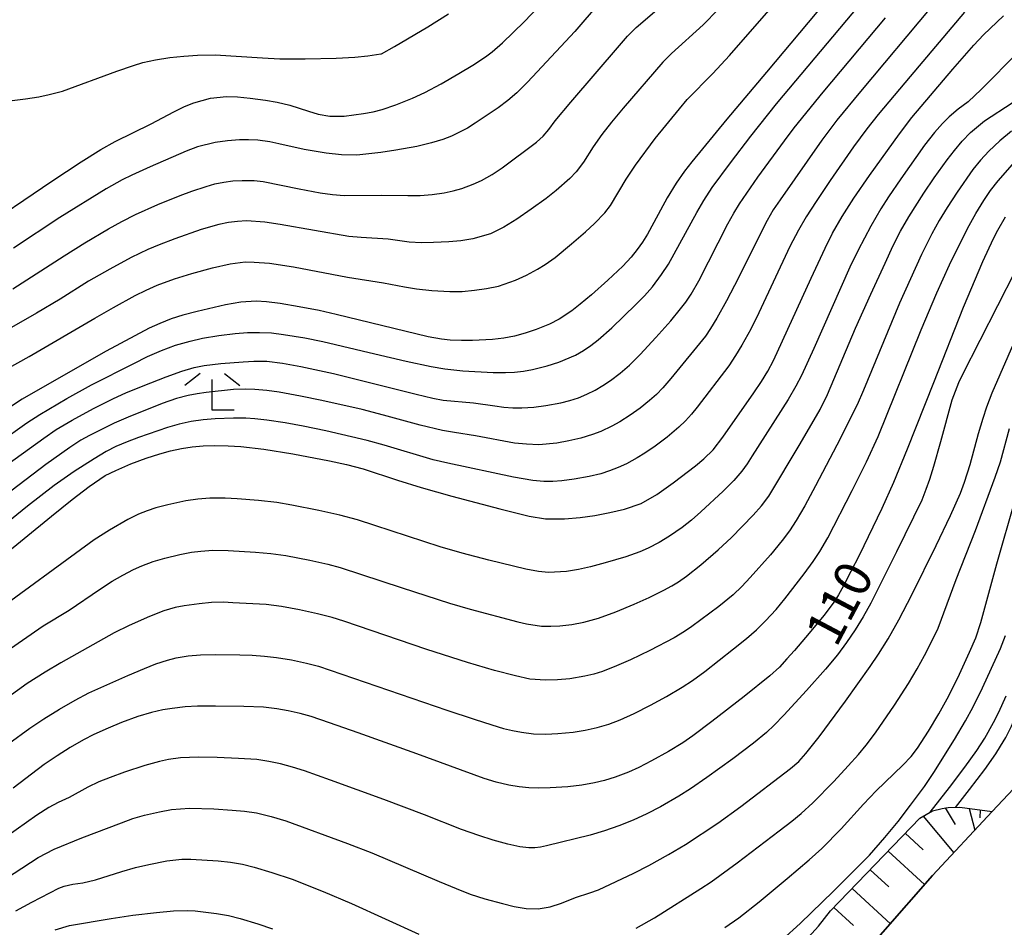
# Model space of a CAD drawing. Units: metres. Extents: x -42055 to -39747, y -129091 to -127373.
# Drawn here: x -41589 to -41509, y -128780 to -128706 of the extents above; entities that cross this region are included whole.
import ezdxf

# ---------------------------------------------------------------- set-up
doc = ezdxf.new("R2010")
doc.units = ezdxf.units.M
doc.header["$LTSCALE"] = 2.5
doc.layers.get('0').update_dxf_attribs({"linetype": 'CONTINUOUS'})
for name, color, linetype in [('2101000', 7, 'CONTINUOUS'), ('6101110', 7, 'CONTINUOUS'), ('6101120', 7, 'CONTINUOUS'), ('6101990', 7, 'CONTINUOUS'), ('6333000', 7, 'CONTINUOUS'), ('7101000', 7, 'CONTINUOUS'), ('7102000', 7, 'CONTINUOUS')]:
    doc.layers.add(name, color=color, linetype=linetype)
doc.styles.add('Dm_Anotation', font='txt')

# ---------------------------------------------------------------- blocks, each defined once
blk = doc.blocks.new('633300')
at = {"color": 0, "linetype": 'ByBlock', "lineweight": -2}
for points in [[(-0.4, 0.6), (-0.9, 0.2)], [(0.72, -0.6), (0, -0.6), (0, 0.4)], [(0.4, 0.6), (0.9, 0.2)]]:
    blk.add_lwpolyline(points, dxfattribs=at)

msp = doc.modelspace()

# ---------------------------------------------------------------- linework, layer by layer
at = {"layer": '2101000', "flags": 128}
msp.add_lwpolyline([(-41530.995, -128794.637), (-41514.747, -128776.083), (-41509.864, -128770.857), (-41506.811, -128767.591), (-41505.013, -128765.761), (-41496.909, -128757.512), (-41479.032, -128741.268), (-41463.798, -128728.563), (-41453.033, -128719.507), (-41449.681, -128716.7), (-41447.884, -128715.207)], dxfattribs=at)
at = {"layer": '6101110', "flags": 128}
msp.add_lwpolyline([(-41554.708, -128813.615), (-41552.687, -128811.735), (-41524.082, -128780.229), (-41523.095, -128778.973), (-41515.79, -128771.39), (-41514.765, -128770.797), (-41513.973, -128770.588), (-41513.475, -128770.527), (-41512.506, -128770.493), (-41509.864, -128770.857)], dxfattribs=at)
at = {"layer": '6101120', "flags": 128}
msp.add_lwpolyline([(-41509.864, -128770.857), (-41514.747, -128776.083), (-41530.995, -128794.637), (-41540.395, -128804.57), (-41545.802, -128809.847), (-41548.399, -128812.206), (-41551.333, -128814.531), (-41552.772, -128815.686), (-41554.708, -128813.615)], dxfattribs=at)
at = {"layer": '6101990', "flags": 128}
for points in [[(-41513.71, -128770.555), (-41512.91, -128771.909)], [(-41511.767, -128770.595), (-41511.288, -128772.382)], [(-41510.851, -128770.721), (-41510.884, -128771.353)], [(-41515.516, -128771.231), (-41513.007, -128774.222)], [(-41516.977, -128772.622), (-41515.522, -128773.989)], [(-41518.384, -128774.082), (-41515.397, -128776.826)], [(-41519.861, -128775.615), (-41518.33, -128777.021)], [(-41521.338, -128777.149), (-41518.202, -128780.029)], [(-41522.827, -128778.695), (-41521.216, -128780.162)]]:
    msp.add_lwpolyline(points, dxfattribs=at)
at = {"layer": '7101000', "flags": 128}
for points, elevation in [([(-41520.819, -128701.375), (-41528.346, -128710.351), (-41531.575, -128714.22), (-41534.438, -128717.696), (-41535.043, -128718.463), (-41535.723, -128719.435), (-41536.459, -128720.652), (-41537.549, -128722.674), (-41538.07, -128723.605), (-41538.477, -128724.262), (-41538.909, -128724.883), (-41539.405, -128725.505), (-41540.096, -128726.238), (-41541.314, -128727.386), (-41542.645, -128728.574), (-41543.575, -128729.353), (-41544.246, -128729.886), (-41545.281, -128730.578), (-41546.088, -128730.97), (-41547.169, -128731.409), (-41548.067, -128731.72), (-41548.95, -128731.964), (-41549.82, -128732.137), (-41550.736, -128732.246), (-41552.394, -128732.316), (-41553.286, -128732.325), (-41554.203, -128732.284), (-41554.928, -128732.215), (-41556.019, -128732.022), (-41563.52, -128730.201), (-41564.926, -128729.873), (-41566.566, -128729.548), (-41568.126, -128729.292), (-41569.225, -128729.161), (-41570.075, -128729.11), (-41571.322, -128729.176), (-41572.584, -128729.405), (-41574.899, -128729.942), (-41576.078, -128730.251), (-41577.018, -128730.553), (-41577.959, -128730.912), (-41578.821, -128731.3), (-41582.337, -128733.177), (-41588.137, -128736.478), (-41589.222, -128737.118), (-41590.668, -128738.063)], 130), ([(-41592.997, -128723.487), (-41586.789, -128719.271), (-41584.392, -128717.69), (-41582.776, -128716.684), (-41581.598, -128716.036), (-41578.669, -128714.596), (-41576.81, -128713.606), (-41575.927, -128713.175), (-41575.166, -128712.873), (-41573.804, -128712.493), (-41572.512, -128712.357), (-41571.602, -128712.385), (-41570.559, -128712.481), (-41569.303, -128712.653), (-41568.36, -128712.819), (-41567.314, -128713.075), (-41565.793, -128713.558), (-41565.018, -128713.79), (-41564.039, -128713.96), (-41562.868, -128713.964), (-41561.294, -128713.744), (-41560.516, -128713.597), (-41559.763, -128713.408), (-41558.641, -128713.036), (-41557.301, -128712.492), (-41556.267, -128712.022), (-41554.934, -128711.321), (-41553.49, -128710.476), (-41552.344, -128709.778), (-41551.331, -128709.109), (-41550.786, -128708.708), (-41549.917, -128707.951), (-41548.154, -128706.234), (-41546.936, -128704.971)], 140), ([(-41593.257, -128751.908), (-41586.824, -128746.689), (-41585.117, -128745.328), (-41583.746, -128744.271), (-41582.436, -128743.365), (-41581.563, -128742.937), (-41580.327, -128742.413), (-41579.087, -128741.945), (-41577.97, -128741.589), (-41577.073, -128741.348), (-41576.193, -128741.156), (-41575.324, -128741.02), (-41574.408, -128740.934), (-41573.467, -128740.899), (-41572.356, -128740.92), (-41571.329, -128740.99), (-41569.449, -128741.203), (-41567.074, -128741.592), (-41564.068, -128742.162), (-41562.691, -128742.446), (-41561.332, -128742.811), (-41558.528, -128743.738), (-41556.59, -128744.349), (-41554.066, -128745.059), (-41550.152, -128746.076), (-41547.747, -128746.677), (-41546.418, -128746.901), (-41544.843, -128746.902), (-41543.572, -128746.784), (-41542.386, -128746.623), (-41541.141, -128746.388), (-41539.952, -128746.104), (-41538.576, -128745.637), (-41537.299, -128744.925), (-41535.963, -128743.959), (-41534.153, -128742.56), (-41533.453, -128741.989), (-41532.684, -128741.264), (-41531.895, -128740.226), (-41529.361, -128736.584), (-41528.748, -128735.664), (-41528.234, -128734.82), (-41527.75, -128733.952), (-41524.691, -128727.217), (-41523.533, -128724.752), (-41522.936, -128723.541), (-41522.135, -128722.173), (-41521.18, -128720.658), (-41519.904, -128718.809), (-41517.449, -128715.414), (-41516.436, -128714.075), (-41513.087, -128710.108), (-41511.378, -128708.15), (-41510.595, -128707.304), (-41508.948, -128705.766)], 120), ([(-41508.805, -128722.235), (-41509.432, -128723.326), (-41509.787, -128723.984), (-41510.654, -128725.887), (-41512.242, -128729.62), (-41514.665, -128735.787), (-41516.84, -128741.207), (-41517.955, -128743.941), (-41518.902, -128746.054), (-41520.765, -128749.909), (-41521.423, -128751.22), (-41522.039, -128752.385), (-41522.44, -128753.117), (-41522.796, -128753.686), (-41523.636, -128754.814), (-41524.842, -128756.269), (-41526.054, -128757.672), (-41526.664, -128758.366), (-41527.282, -128759.046), (-41528.063, -128759.749), (-41530.162, -128761.434), (-41532.803, -128763.478), (-41534.351, -128764.665), (-41535.174, -128765.24), (-41536.353, -128765.938), (-41537.728, -128766.69), (-41538.786, -128767.241), (-41539.615, -128767.63), (-41540.707, -128768.048), (-41541.582, -128768.318), (-41542.395, -128768.513), (-41543.434, -128768.687), (-41544.583, -128768.82), (-41546.021, -128768.923), (-41546.946, -128768.943), (-41547.777, -128768.91), (-41548.577, -128768.823), (-41549.411, -128768.679), (-41550.445, -128768.439), (-41551.432, -128768.144), (-41556.938, -128766.136), (-41561.728, -128764.419), (-41564.091, -128763.58), (-41565.59, -128763.082), (-41566.482, -128762.825), (-41567.456, -128762.604), (-41568.389, -128762.437), (-41569.464, -128762.321), (-41571.099, -128762.254), (-41573.391, -128762.224), (-41574.88, -128762.229), (-41575.893, -128762.289), (-41576.96, -128762.415), (-41577.724, -128762.543), (-41578.645, -128762.752), (-41579.747, -128763.085), (-41581.083, -128763.574), (-41582.189, -128764.02), (-41583.343, -128764.546), (-41584.209, -128764.984), (-41585.303, -128765.62), (-41586.352, -128766.291), (-41587.406, -128767.011), (-41589.959, -128768.929)], 110), ([(-41527.031, -128781.323), (-41525.581, -128780.001), (-41522.86, -128777.363), (-41520.852, -128775.373), (-41519.918, -128774.41), (-41518.651, -128772.971), (-41517.576, -128771.669), (-41516.545, -128770.336), (-41515.421, -128768.806), (-41514.636, -128767.662), (-41512.963, -128764.955), (-41512.065, -128763.423), (-41511.431, -128762.283), (-41510.661, -128760.738), (-41509.203, -128757.5), (-41508.788, -128756.439)], 100)]:
    msp.add_lwpolyline(points, dxfattribs=dict(at, elevation=elevation))
at = {"layer": '7102000', "flags": 128}
for points, elevation in [([(-41591.076, -128740.643), (-41588.823, -128739.04), (-41587.778, -128738.356), (-41585.566, -128737.066), (-41583.559, -128735.952), (-41580.092, -128734.195), (-41578.975, -128733.637), (-41577.834, -128733.13), (-41576.663, -128732.704), (-41575.465, -128732.358), (-41574.476, -128732.135), (-41573.124, -128731.918), (-41571.782, -128731.749), (-41570.794, -128731.667), (-41569.805, -128731.651), (-41568.817, -128731.7), (-41567.829, -128731.815), (-41566.103, -128732.091), (-41564.618, -128732.389), (-41560.364, -128733.406), (-41557.808, -128733.992), (-41555.752, -128734.439), (-41554.651, -128734.643), (-41553.17, -128734.804), (-41550.679, -128734.925), (-41549.685, -128734.944), (-41548.94, -128734.913), (-41548.201, -128734.832), (-41547.472, -128734.698), (-41546.273, -128734.384), (-41545.326, -128734.085), (-41543.96, -128733.503), (-41543.312, -128733.136), (-41542.694, -128732.723), (-41542.106, -128732.266), (-41540.995, -128731.267), (-41539.008, -128729.374), (-41538.305, -128728.667), (-41537.658, -128727.914), (-41536.914, -128726.92), (-41536.356, -128726.075), (-41534.027, -128721.835), (-41533.454, -128720.85), (-41532.773, -128719.805), (-41531.27, -128717.773), (-41529.608, -128715.603), (-41527.505, -128712.966), (-41519.739, -128703.676)], 128), ([(-41589.99, -128728.094), (-41585.79, -128725.384), (-41584.095, -128724.324), (-41582.158, -128723.181), (-41581.069, -128722.57), (-41579.957, -128722.005), (-41578.13, -128721.198), (-41576.281, -128720.448), (-41575.349, -128720.095), (-41574.168, -128719.707), (-41573.449, -128719.51), (-41572.719, -128719.363), (-41571.979, -128719.266), (-41571.234, -128719.219), (-41570.239, -128719.236), (-41569.495, -128719.306), (-41566.566, -128719.907), (-41564.847, -128720.222), (-41563.846, -128720.378), (-41562.872, -128720.445), (-41559.788, -128720.415), (-41557.666, -128720.465), (-41556.675, -128720.457), (-41555.685, -128720.38), (-41554.702, -128720.237), (-41553.972, -128720.084), (-41553.256, -128719.882), (-41552.328, -128719.533), (-41551.652, -128719.217), (-41550.782, -128718.736), (-41549.946, -128718.193), (-41547.156, -128716.091), (-41546.603, -128715.603), (-41546.126, -128715.043), (-41545.616, -128714.339), (-41544.345, -128712.805), (-41540.352, -128708.171), (-41539.69, -128707.425), (-41538.994, -128706.711), (-41536.159, -128704.261)], 136), ([(-41542.008, -128704.705), (-41544.003, -128707.024), (-41547.104, -128710.344), (-41547.88, -128711.174), (-41548.758, -128712.044), (-41549.497, -128712.693), (-41550.284, -128713.292), (-41552.153, -128714.536), (-41552.779, -128714.941), (-41554.105, -128715.6), (-41554.799, -128715.859), (-41555.742, -128716.15), (-41556.944, -128716.437), (-41558.65, -128716.738), (-41559.877, -128716.922), (-41560.863, -128717.049), (-41561.855, -128717.149), (-41563.092, -128717.135), (-41564.339, -128716.994), (-41566.15, -128716.694), (-41568.23, -128716.218), (-41568.961, -128716.066), (-41569.949, -128715.93), (-41570.694, -128715.886), (-41571.44, -128715.894), (-41572.434, -128715.976), (-41573.422, -128716.113), (-41574.873, -128716.459), (-41575.815, -128716.82), (-41578.761, -128718.103), (-41580.238, -128718.776), (-41581.039, -128719.164), (-41582.342, -128719.901), (-41586.133, -128722.263), (-41589.931, -128724.76)], 138), ([(-41514.886, -128705.081), (-41520.649, -128711.953), (-41522.576, -128714.292), (-41523.814, -128715.939), (-41527.223, -128720.798), (-41527.778, -128721.628), (-41528.285, -128722.488), (-41530.953, -128727.823), (-41531.592, -128729.074), (-41532.39, -128730.487), (-41532.9, -128731.346), (-41533.309, -128731.972), (-41536.166, -128735.428), (-41536.819, -128736.183), (-41537.339, -128736.719), (-41537.892, -128737.222), (-41538.672, -128737.845), (-41539.483, -128738.427), (-41540.325, -128738.962), (-41540.979, -128739.323), (-41541.88, -128739.746), (-41542.576, -128740.012), (-41543.529, -128740.296), (-41544.498, -128740.531), (-41545.476, -128740.727), (-41546.959, -128740.848), (-41547.954, -128740.807), (-41548.944, -128740.706), (-41552.13, -128740.105), (-41553.855, -128739.852), (-41554.834, -128739.678), (-41556.666, -128739.239), (-41559.658, -128738.411), (-41561.414, -128737.963), (-41564.706, -128737.227), (-41566.464, -128736.858), (-41568.202, -128736.547), (-41569.192, -128736.411), (-41570.186, -128736.321), (-41570.934, -128736.287), (-41571.929, -128736.311), (-41574.158, -128736.579), (-41574.901, -128736.674), (-41575.635, -128736.809), (-41576.595, -128737.067), (-41577.771, -128737.48), (-41580.55, -128738.593), (-41581.698, -128739.08), (-41583.71, -128740.084), (-41584.42, -128740.476), (-41585.324, -128741.057), (-41587.289, -128742.467), (-41593.379, -128747.101)], 124), ([(-41512.147, -128705.467), (-41516.593, -128710.711), (-41519.194, -128713.831), (-41520.128, -128715.003), (-41521.206, -128716.46), (-41523.131, -128719.231), (-41524.283, -128720.941), (-41525.081, -128722.21), (-41525.708, -128723.289), (-41526.418, -128724.626), (-41528.96, -128730.042), (-41529.623, -128731.386), (-41530.352, -128732.696), (-41530.866, -128733.553), (-41531.427, -128734.377), (-41533.993, -128737.756), (-41534.461, -128738.341), (-41534.96, -128738.897), (-41535.496, -128739.417), (-41536.451, -128740.22), (-41537.451, -128740.968), (-41538.28, -128741.524), (-41538.918, -128741.916), (-41539.795, -128742.392), (-41540.473, -128742.706), (-41541.167, -128742.982), (-41541.877, -128743.21), (-41542.846, -128743.44), (-41544.074, -128743.666), (-41545.062, -128743.805), (-41545.806, -128743.853), (-41546.552, -128743.847), (-41547.435, -128743.763), (-41549.03, -128743.493), (-41554.387, -128742.355), (-41555.601, -128742.081), (-41559.608, -128740.878), (-41561.006, -128740.487), (-41564.384, -128739.706), (-41566.233, -128739.314), (-41567.709, -128739.046), (-41569.192, -128738.827), (-41570.185, -128738.714), (-41570.931, -128738.665), (-41571.927, -128738.661), (-41573.423, -128738.729), (-41574.418, -128738.805), (-41575.402, -128738.948), (-41576.375, -128739.16), (-41577.334, -128739.428), (-41579.695, -128740.239), (-41580.627, -128740.596), (-41581.544, -128740.991), (-41582.334, -128741.396), (-41583.338, -128741.989), (-41584.957, -128743.04), (-41586.588, -128744.189), (-41588.773, -128745.857), (-41592.466, -128748.843)], 122), ([(-41591.693, -128735.324), (-41588.636, -128733.632), (-41583.274, -128730.484), (-41581.759, -128729.609), (-41579.972, -128728.646), (-41579.08, -128728.195), (-41578.165, -128727.797), (-41576.76, -128727.279), (-41575.334, -128726.822), (-41573.644, -128726.377), (-41572.191, -128726.046), (-41570.972, -128725.89), (-41570.232, -128725.895), (-41568.994, -128725.999), (-41567.016, -128726.277), (-41562.599, -128727.12), (-41559.651, -128727.587), (-41557.94, -128727.93), (-41556.956, -128728.094), (-41555.717, -128728.227), (-41554.222, -128728.309), (-41553.225, -128728.294), (-41552.231, -128728.209), (-41551.244, -128728.065), (-41550.268, -128727.862), (-41548.856, -128727.388), (-41547.954, -128726.961), (-41547.074, -128726.49), (-41546.431, -128726.106), (-41545.615, -128725.536), (-41544.272, -128724.417), (-41543.15, -128723.421), (-41542.415, -128722.747), (-41541.55, -128721.857), (-41541.1, -128721.265), (-41539.806, -128719.112), (-41539.053, -128717.968), (-41537.426, -128715.797), (-41535.451, -128713.358), (-41534.817, -128712.585), (-41532.709, -128710.462), (-41531.353, -128708.993), (-41527.962, -128705.09)], 132), ([(-41532.278, -128705.234), (-41533.501, -128706.485), (-41536.091, -128708.835), (-41536.801, -128709.533), (-41540.066, -128713.312), (-41541.024, -128714.464), (-41541.789, -128715.449), (-41542.515, -128716.462), (-41543.309, -128717.729), (-41543.901, -128718.519), (-41544.42, -128719.048), (-41545.543, -128720.032), (-41546.367, -128720.699), (-41547.576, -128721.578), (-41548.743, -128722.379), (-41549.809, -128723.042), (-41550.918, -128723.59), (-41552.347, -128724.003), (-41553.332, -128724.153), (-41554.322, -128724.25), (-41555.562, -128724.31), (-41556.556, -128724.315), (-41557.549, -128724.271), (-41559.272, -128724.013), (-41561.497, -128723.901), (-41562.486, -128723.817), (-41568.125, -128722.826), (-41569.371, -128722.63), (-41570.859, -128722.529), (-41571.604, -128722.567), (-41572.343, -128722.66), (-41573.135, -128722.826), (-41574.566, -128723.246), (-41576.728, -128723.997), (-41578.013, -128724.476), (-41578.949, -128724.865), (-41580.296, -128725.517), (-41582.054, -128726.468), (-41583.783, -128727.471), (-41586.107, -128728.94), (-41588.039, -128730.092), (-41590.867, -128731.686)], 134), ([(-41590.953, -128742.828), (-41587.452, -128740.311), (-41586.424, -128739.603), (-41585.132, -128738.845), (-41583.378, -128737.885), (-41581.815, -128737.1), (-41580.681, -128736.58), (-41578.706, -128735.771), (-41577.442, -128735.288), (-41576.168, -128734.835), (-41575.141, -128734.533), (-41574.332, -128734.373), (-41572.973, -128734.208), (-41571.147, -128734.053), (-41570.279, -128734.012), (-41569.211, -128734.018), (-41567.912, -128734.178), (-41566.42, -128734.439), (-41563.748, -128735.018), (-41556.99, -128736.697), (-41555.624, -128737.019), (-41554.769, -128737.188), (-41552.289, -128737.402), (-41550.565, -128737.666), (-41549.825, -128737.761), (-41549.081, -128737.811), (-41548.337, -128737.819), (-41547.351, -128737.764), (-41546.371, -128737.639), (-41545.15, -128737.414), (-41544.427, -128737.23), (-41543.719, -128736.995), (-41543.027, -128736.711), (-41542.358, -128736.38), (-41541.713, -128736.004), (-41541.092, -128735.587), (-41540.299, -128734.985), (-41539.545, -128734.332), (-41538.653, -128733.464), (-41537.379, -128732.076), (-41536.163, -128730.701), (-41535.357, -128729.733), (-41534.942, -128729.19), (-41534.491, -128728.517), (-41533.869, -128727.436), (-41532.29, -128724.315), (-41531.483, -128722.763), (-41531.009, -128721.901), (-41530.543, -128721.143), (-41529.029, -128718.964), (-41526.867, -128715.979), (-41526.081, -128714.91), (-41523.71, -128712.005), (-41518.602, -128705.91)], 126), ([(-41590.246, -128712.719), (-41588.938, -128712.556), (-41587.854, -128712.37), (-41587.011, -128712.192), (-41585.913, -128711.904), (-41581.471, -128710.293), (-41580.114, -128709.812), (-41579.354, -128709.577), (-41578.315, -128709.341), (-41577.147, -128709.166), (-41575.981, -128709.044), (-41574.865, -128708.972), (-41573.434, -128708.955), (-41569.566, -128709.202), (-41568.147, -128709.271), (-41566.068, -128709.278), (-41563.546, -128709.218), (-41562.011, -128709.142), (-41560.955, -128709.025), (-41559.889, -128708.87), (-41559.856, -128708.868), (-41559.815, -128708.858), (-41558.749, -128708.27), (-41556.037, -128706.644), (-41554.344, -128705.58)], 142), ([(-41507.701, -128708.673), (-41510.76, -128711.769), (-41511.849, -128712.786), (-41512.648, -128713.382), (-41513.404, -128714.03), (-41513.932, -128714.56), (-41514.594, -128715.306), (-41515.397, -128716.341), (-41517.347, -128719.092), (-41518.367, -128720.571), (-41518.99, -128721.544), (-41519.788, -128722.956), (-41520.833, -128724.928), (-41521.52, -128726.313), (-41524.473, -128732.967), (-41525.469, -128735.173), (-41525.92, -128736.063), (-41526.558, -128737.155), (-41529.507, -128741.757), (-41529.913, -128742.404), (-41530.352, -128743.006), (-41531.003, -128743.758), (-41531.877, -128744.645), (-41533.705, -128746.344), (-41534.455, -128747.002), (-41535.244, -128747.61), (-41536.274, -128748.314), (-41537.122, -128748.839), (-41538.001, -128749.299), (-41538.683, -128749.593), (-41539.851, -128750.014), (-41541.525, -128750.506), (-41542.728, -128750.827), (-41543.7, -128751.043), (-41544.682, -128751.209), (-41546.166, -128751.281), (-41546.971, -128751.213), (-41548.027, -128751.026), (-41551.042, -128750.282), (-41553.219, -128749.714), (-41555.036, -128749.194), (-41560.365, -128747.446), (-41561.793, -128746.99), (-41563.238, -128746.592), (-41564.945, -128746.209), (-41567.155, -128745.783), (-41568.387, -128745.579), (-41569.876, -128745.411), (-41571.619, -128745.262), (-41572.616, -128745.207), (-41573.864, -128745.21), (-41574.857, -128745.288), (-41575.843, -128745.441), (-41577.307, -128745.752), (-41578.271, -128746.01), (-41578.98, -128746.247), (-41579.689, -128746.53), (-41580.566, -128746.965), (-41582.074, -128747.833), (-41583.336, -128748.631), (-41592.012, -128754.941)], 118), ([(-41590.513, -128757.753), (-41587.5, -128755.663), (-41585.373, -128754.373), (-41582.897, -128752.691), (-41581.851, -128752.013), (-41580.994, -128751.507), (-41580.11, -128751.052), (-41579.426, -128750.75), (-41578.494, -128750.4), (-41577.543, -128750.113), (-41576.334, -128749.823), (-41575.354, -128749.634), (-41574.613, -128749.536), (-41573.618, -128749.475), (-41572.371, -128749.483), (-41570.127, -128749.628), (-41568.884, -128749.741), (-41567.648, -128749.917), (-41565.683, -128750.284), (-41564.22, -128750.612), (-41563.194, -128750.886), (-41558.135, -128752.552), (-41554.253, -128753.798), (-41552.578, -128754.302), (-41548.679, -128755.317), (-41547.956, -128755.505), (-41546.729, -128755.677), (-41545.982, -128755.696), (-41545.236, -128755.668), (-41544.244, -128755.561), (-41543.267, -128755.371), (-41542.073, -128755.019), (-41540.664, -128754.519), (-41539.161, -128753.889), (-41537.934, -128753.33), (-41536.724, -128752.741), (-41536.07, -128752.389), (-41535.538, -128752.069), (-41534.866, -128751.59), (-41533.703, -128750.655), (-41532.29, -128749.439), (-41531.193, -128748.428), (-41529.414, -128746.592), (-41528.75, -128745.851), (-41528.154, -128745.054), (-41525.575, -128740.779), (-41523.944, -128737.954), (-41523.337, -128736.724), (-41521.041, -128731.318), (-41519.811, -128728.532), (-41518.637, -128725.978), (-41517.959, -128724.536), (-41517.383, -128723.375), (-41516.693, -128722.189), (-41515.456, -128720.256), (-41514.623, -128719.011), (-41513.564, -128717.547), (-41512.961, -128716.765), (-41512.321, -128716.011), (-41511.634, -128715.289), (-41510.489, -128714.335), (-41508.233, -128712.881)], 116), ([(-41508.285, -128715.179), (-41509.241, -128715.973), (-41510.143, -128716.831), (-41510.825, -128717.56), (-41511.453, -128718.334), (-41512.741, -128720.177), (-41513.565, -128721.429), (-41514.209, -128722.499), (-41514.816, -128723.589), (-41515.65, -128725.283), (-41517.442, -128729.256), (-41520.394, -128736.385), (-41520.923, -128737.584), (-41522.583, -128740.885), (-41524.313, -128744.205), (-41525.202, -128745.854), (-41525.897, -128747.036), (-41526.464, -128747.876), (-41527.056, -128748.677), (-41528.001, -128749.836), (-41529.666, -128751.699), (-41530.343, -128752.432), (-41531.067, -128753.117), (-41532.225, -128754.065), (-41534.436, -128755.699), (-41535.046, -128756.13), (-41535.892, -128756.648), (-41537.873, -128757.682), (-41539.449, -128758.432), (-41540.594, -128758.926), (-41541.755, -128759.384), (-41542.466, -128759.61), (-41543.192, -128759.785), (-41544.424, -128759.982), (-41545.418, -128760.079), (-41546.414, -128760.106), (-41547.686, -128760.01), (-41548.872, -128759.761), (-41550.59, -128759.307), (-41552.777, -128758.664), (-41556.109, -128757.602), (-41562.911, -128755.283), (-41563.864, -128754.983), (-41565.071, -128754.663), (-41566.535, -128754.34), (-41568.011, -128754.076), (-41569.249, -128753.906), (-41571.992, -128753.767), (-41572.741, -128753.732), (-41573.736, -128753.748), (-41574.726, -128753.852), (-41575.957, -128754.033), (-41576.705, -128754.165), (-41577.635, -128754.438), (-41578.801, -128754.89), (-41580.472, -128755.635), (-41581.702, -128756.231), (-41586.05, -128758.687), (-41587.337, -128759.448), (-41588.813, -128760.386), (-41593.881, -128764.037)], 114), ([(-41590.303, -128765.281), (-41588.599, -128764.039), (-41587.447, -128763.261), (-41586.172, -128762.473), (-41584.873, -128761.729), (-41583.771, -128761.147), (-41580.578, -128759.733), (-41579.208, -128759.14), (-41578.283, -128758.777), (-41577.338, -128758.473), (-41576.616, -128758.288), (-41575.638, -128758.122), (-41574.644, -128758.041), (-41573.398, -128758.005), (-41571.401, -128758.024), (-41570.402, -128758.054), (-41569.407, -128758.127), (-41568.415, -128758.243), (-41567.184, -128758.446), (-41565.963, -128758.71), (-41564.966, -128758.97), (-41554.471, -128762.552), (-41552.251, -128763.3), (-41550.794, -128763.765), (-41549.836, -128764.049), (-41549.11, -128764.227), (-41548.375, -128764.364), (-41547.385, -128764.48), (-41546.389, -128764.511), (-41545.392, -128764.469), (-41544.15, -128764.348), (-41543.165, -128764.192), (-41542.192, -128763.974), (-41541.237, -128763.691), (-41540.305, -128763.337), (-41539.164, -128762.828), (-41537.824, -128762.157), (-41536.512, -128761.436), (-41535.23, -128760.67), (-41534.394, -128760.129), (-41533.382, -128759.4), (-41531.022, -128757.552), (-41529.969, -128756.696), (-41529.157, -128755.991), (-41528.401, -128755.25), (-41527.554, -128754.334), (-41526.822, -128753.461), (-41525.246, -128751.41), (-41524.507, -128750.389), (-41523.959, -128749.575), (-41523.313, -128748.454), (-41521.325, -128744.597), (-41520.164, -128742.245), (-41519.206, -128740.16), (-41515.684, -128731.442), (-41514.387, -128728.412), (-41513.357, -128726.137), (-41512.497, -128724.352), (-41511.76, -128722.907), (-41511.203, -128721.914), (-41510.551, -128720.857), (-41510.001, -128720.035), (-41509.395, -128719.251), (-41508.202, -128717.918)], 112), ([(-41507.993, -128726.648), (-41512.328, -128735.147), (-41512.641, -128735.785), (-41513.185, -128737.19), (-41514.109, -128740.603), (-41514.681, -128742.614), (-41515.01, -128743.688), (-41515.288, -128744.515), (-41515.638, -128745.365), (-41517.688, -128749.597), (-41519.134, -128752.507), (-41519.796, -128753.801), (-41520.429, -128754.932), (-41521.086, -128755.994), (-41521.789, -128757.026), (-41522.538, -128758.026), (-41523.505, -128759.212), (-41525.065, -128760.956), (-41526.928, -128762.969), (-41527.709, -128763.773), (-41528.335, -128764.379), (-41529.396, -128765.25), (-41531.099, -128766.546), (-41533.2, -128768.06), (-41534.536, -128768.98), (-41535.498, -128769.589), (-41537.008, -128770.467), (-41538.113, -128771.043), (-41539.252, -128771.551), (-41540.409, -128772.012), (-41541.578, -128772.427), (-41542.752, -128772.791), (-41546.341, -128773.656), (-41546.815, -128773.77), (-41547.294, -128773.827), (-41547.778, -128773.827), (-41548.513, -128773.724), (-41549.486, -128773.515), (-41550.682, -128773.186), (-41551.871, -128772.821), (-41553.282, -128772.324), (-41556.298, -128771.12), (-41559.63, -128769.863), (-41564.007, -128768.275), (-41566.129, -128767.531), (-41567.109, -128767.213), (-41568.073, -128766.954), (-41569.049, -128766.748), (-41570.036, -128766.602), (-41571.53, -128766.499), (-41573.278, -128766.433), (-41574.777, -128766.408), (-41575.526, -128766.417), (-41576.272, -128766.468), (-41577.26, -128766.605), (-41577.993, -128766.755), (-41579.194, -128767.089), (-41580.853, -128767.637), (-41582.025, -128768.064), (-41582.952, -128768.433), (-41583.855, -128768.856), (-41585.381, -128769.691), (-41586.269, -128770.113), (-41587.042, -128770.518), (-41588.019, -128771.144), (-41591.429, -128773.557)], 108), ([(-41591.245, -128776.758), (-41587.896, -128774.621), (-41586.596, -128773.937), (-41584.339, -128773), (-41581.101, -128771.762), (-41580.161, -128771.431), (-41579.204, -128771.154), (-41577.991, -128770.87), (-41577.012, -128770.683), (-41575.526, -128770.568), (-41573.528, -128770.638), (-41572.032, -128770.728), (-41571.037, -128770.808), (-41570.051, -128770.953), (-41568.838, -128771.245), (-41567.643, -128771.607), (-41562.616, -128773.458), (-41560.616, -128774.22), (-41555.101, -128776.574), (-41553.722, -128777.156), (-41552.56, -128777.603), (-41551.381, -128777.994), (-41549.94, -128778.374), (-41548.97, -128778.607), (-41547.994, -128778.785), (-41547.012, -128778.797), (-41546.036, -128778.647), (-41545.097, -128778.354), (-41543.95, -128777.888), (-41542.778, -128777.501), (-41542.088, -128777.246), (-41539.184, -128775.878), (-41537.96, -128775.266), (-41536.355, -128774.371), (-41534.963, -128773.542), (-41532.317, -128771.807), (-41530.42, -128770.436), (-41526.377, -128767.337), (-41525.697, -128766.75), (-41525.117, -128766.115), (-41524.019, -128764.747), (-41521.867, -128761.833), (-41519.85, -128758.985), (-41519.171, -128757.982), (-41518.372, -128756.725), (-41517.507, -128755.164), (-41516.436, -128753.108), (-41514.453, -128749.083), (-41513.287, -128746.636), (-41512.476, -128744.796), (-41512.133, -128743.908), (-41511.662, -128742.469), (-41510.982, -128739.924), (-41510.611, -128738.655), (-41510.308, -128737.728), (-41509.885, -128736.596), (-41507.921, -128732.091)], 106), ([(-41539, -128780.399), (-41537.488, -128779.544), (-41533.7, -128777.139), (-41532.864, -128776.596), (-41530.744, -128775.055), (-41527.288, -128772.431), (-41526.274, -128771.648), (-41525.504, -128771.012), (-41524.536, -128770.129), (-41522.834, -128768.387), (-41521.641, -128767.109), (-41520.808, -128766.179), (-41520.17, -128765.41), (-41519.405, -128764.403), (-41517.864, -128762.145), (-41516.717, -128760.376), (-41515.996, -128759.188), (-41515.396, -128758.093), (-41514.722, -128756.753), (-41514.286, -128755.836), (-41512.83, -128751.87), (-41511.233, -128747.849), (-41509.627, -128743.486), (-41509.194, -128742.236), (-41508.467, -128739.52)], 104), ([(-41531.733, -128780.342), (-41530.6, -128779.538), (-41528.946, -128778.233), (-41526.634, -128776.324), (-41524.838, -128774.797), (-41523.819, -128773.875), (-41522.217, -128772.274), (-41520.387, -128770.241), (-41519.365, -128769.149), (-41517.191, -128767.061), (-41516.501, -128766.352), (-41515.987, -128765.664), (-41515.088, -128764.276), (-41514.239, -128762.846), (-41513.43, -128761.38), (-41512.55, -128759.618), (-41511.719, -128757.821), (-41511.222, -128756.651), (-41510.803, -128755.376), (-41509.493, -128750.581), (-41507.994, -128745.363)], 102), ([(-41512.874, -128770.506), (-41511.716, -128769.055), (-41510.481, -128767.403), (-41509.585, -128766.12), (-41509.181, -128765.508), (-41508.767, -128764.796), (-41508.3, -128763.863), (-41507.504, -128762.05), (-41505.747, -128757.625), (-41505.303, -128756.62), (-41505.035, -128756.213), (-41504.969, -128756.147), (-41504.899, -128756.096), (-41504.826, -128756.058), (-41504.75, -128756.033), (-41504.673, -128756.021), (-41504.595, -128756.023), (-41504.516, -128756.037), (-41504.437, -128756.063), (-41504.319, -128756.121), (-41504.271, -128756.156), (-41504.235, -128756.193), (-41503.14, -128757.701)], 96), ([(-41514.957, -128770.908), (-41513.377, -128768.895), (-41512.103, -128767.216), (-41511.136, -128765.87), (-41510.475, -128764.857), (-41509.755, -128763.576), (-41509.32, -128762.708), (-41508.738, -128761.385)], 98), ([(-41589.738, -128778.973), (-41588.427, -128778.275), (-41586.227, -128777.132), (-41585.774, -128776.953), (-41585.063, -128776.786), (-41584.265, -128776.68), (-41583.23, -128776.439), (-41581.065, -128775.765), (-41579.955, -128775.435), (-41578.857, -128775.171), (-41577.395, -128774.888), (-41576.166, -128774.737), (-41575.423, -128774.736), (-41573.18, -128774.891), (-41572.188, -128774.991), (-41571.207, -128775.162), (-41570.237, -128775.395), (-41568.804, -128775.828), (-41567.132, -128776.396), (-41564.583, -128777.382), (-41562.284, -128778.36), (-41556.759, -128780.879)], 104), ([(-41586.53, -128780.519), (-41585.35, -128780.166), (-41581.946, -128779.588), (-41580.165, -128779.328), (-41578.24, -128779.114), (-41576.841, -128778.984), (-41575.685, -128778.94), (-41575.067, -128778.962), (-41573.322, -128779.197), (-41572.341, -128779.366), (-41571.373, -128779.597), (-41569.942, -128780.043), (-41568.745, -128780.45)], 102)]:
    msp.add_lwpolyline(points, dxfattribs=dict(at, elevation=elevation))

# ---------------------------------------------------------------- block references
at = {"layer": '6333000', "xscale": 2.5, "yscale": 2.5, "zscale": 2.5}
msp.add_blockref('633300', (-41573.667, -128736.509), dxfattribs=at)

# ---------------------------------------------------------------- texts
at = {"layer": '7101000', "style": 'Dm_Anotation'}
msp.add_text('110', height=3, rotation=62.12495, dxfattribs=at).set_placement((-41522.631, -128757.516))

doc.saveas('drawing.dxf')
